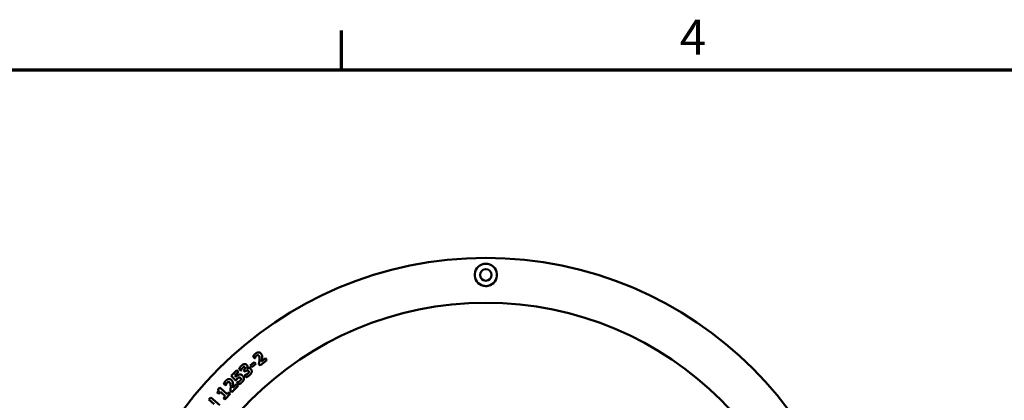
# Model space of a CAD drawing. Units: millimetres. Extents: x 58 to 6507, y 2011 to 3496.
# Drawn here: x 597 to 1089, y 3281 to 3471 of the extents above; entities that cross this region are included whole.
import ezdxf

# ---------------------------------------------------------------- set-up
doc = ezdxf.new("R2010")
doc.units = ezdxf.units.MM
doc.layers.add('Border (ISO)', color=7, linetype='Continuous', lineweight=70)
doc.layers.add('Visible (ISO)', color=7, linetype='Continuous', lineweight=50)
doc.styles.add('Note Text (ISO)', font='tahoma.ttf')

# ---------------------------------------------------------------- blocks, each defined once
blk = doc.blocks.new('Borders Default Border')
at = {"layer": 'Border (ISO)'}
blk.add_line((140, 287), (140, 290.9), dxfattribs=at)
at = {"layer": 'Border (ISO)', "flags": 128}
blk.add_lwpolyline([(10, 10), (10, 287), (410, 287), (410, 10), (10, 10)], dxfattribs=at)
at = {"layer": 'Border (ISO)', "insert": (173.779, 287.4), "char_height": 3.5, "attachment_point": 7, "style": 'Note Text (ISO)'}
blk.add_mtext('4', dxfattribs=at)

msp = doc.modelspace()

# ---------------------------------------------------------------- linework, layer by layer
at = {"layer": 'Visible (ISO)'}
for p, q in [((712.296, 3297.838), (714.32, 3299.578)), ((714.522, 3301.356), (713.694, 3302.368)), ((714.32, 3299.578), (715.049, 3298.731)), ((714.612, 3301.429), (714.522, 3301.356)), ((720.63, 3300.621), (717.216, 3297.83)), ((717.944, 3299.889), (719.913, 3301.498)), ((719.913, 3301.498), (720.63, 3300.621)), ((702.735, 3292.795), (705.603, 3295.551)), ((706.388, 3294.734), (704.547, 3292.965)), ((705.603, 3295.551), (706.388, 3294.734)), ((707.591, 3295.302), (706.729, 3296.254)), ((707.684, 3295.387), (707.591, 3295.302)), ((708.969, 3295.474), (709.146, 3295.634)), ((709.677, 3294.692), (708.969, 3295.474)), ((709.868, 3294.865), (709.677, 3294.692)), ((710.676, 3296.429), (710.715, 3296.385)), ((713.026, 3296.99), (712.296, 3297.838)), ((715.049, 3298.731), (713.026, 3296.99)), ((717.216, 3297.83), (716.597, 3298.587)), ((705.069, 3290.365), (702.735, 3292.795)), ((704.547, 3292.965), (705.238, 3292.246)), ((705.164, 3290.456), (705.069, 3290.365)), ((709.412, 3293.029), (709.52, 3293.127)), ((710.286, 3292.063), (709.412, 3293.029)), ((696.189, 3286.04), (697.079, 3287.004)), ((697.079, 3287.004), (700.73, 3283.633)), ((700.04, 3287.845), (699.106, 3288.761)), ((700.122, 3287.929), (700.04, 3287.845)), ((703.105, 3284.637), (702.407, 3285.321)), ((706.192, 3287.786), (703.105, 3284.637)), ((703.603, 3286.763), (705.383, 3288.579)), ((705.383, 3288.579), (706.192, 3287.786)), ((705.635, 3289.405), (705.733, 3289.499)), ((706.541, 3288.462), (705.635, 3289.405)), ((691.643, 3280.884), (692.528, 3281.938)), ((694.275, 3278.673), (691.643, 3280.884)), ((692.528, 3281.938), (697.122, 3278.078)), ((696.547, 3283.783), (695.829, 3284.446)), ((697.405, 3284.712), (696.547, 3283.783)), ((699.738, 3282.558), (697.405, 3284.712)), ((698.88, 3281.629), (699.738, 3282.558)), ((699.648, 3280.92), (698.88, 3281.629)), ((702.336, 3283.831), (699.648, 3280.92)), ((700.73, 3283.633), (701.568, 3284.541)), ((701.568, 3284.541), (702.336, 3283.831))]:
    msp.add_line(p, q, dxfattribs=at)
for centre, radius in [((829.946, 3163.116), 188.5), ((829.946, 3343.116), 2.895), ((829.946, 3163.116), 166.116)]:
    msp.add_circle(centre, radius, dxfattribs=at)
msp.add_arc((829.946, 3343.116), 5.565, 281.43795, 258.56205, dxfattribs=at)
msp.add_open_spline([(831.049, 3337.662), (830.884, 3337.628), (830.717, 3337.602), (830.129, 3337.539), (829.701, 3337.541), (829.134, 3337.609), (828.987, 3337.632), (828.842, 3337.662)], degree=3, knots=[-0.55077038, -0.55077038, -0.55077038, -0.55077038, -0.50070121, -0.50070121, -0.3749634, -0.3749634, -0.33096577, -0.33096577, -0.33096577, -0.33096577], dxfattribs=at)
for points in [[(714.876, 3303.818), (715.705, 3304.495), (717.159, 3304.453), (717.703, 3303.787)], [(713.694, 3302.368), (713.813, 3302.622), (714.489, 3303.501), (714.876, 3303.818)], [(714.84, 3302.049), (714.741, 3301.849), (714.638, 3301.513), (714.612, 3301.429)], [(715.369, 3302.739), (715.192, 3302.594), (714.947, 3302.249), (714.84, 3302.049)], [(716.651, 3302.669), (716.386, 3302.993), (715.716, 3303.022), (715.369, 3302.739)], [(716.597, 3298.587), (716.747, 3299.287), (716.941, 3300.463), (716.976, 3300.95)], [(716.976, 3300.95), (717.026, 3301.588), (716.885, 3302.383), (716.651, 3302.669)], [(717.703, 3303.787), (718.039, 3303.376), (718.297, 3302.269), (718.218, 3301.451)], [(718.218, 3301.451), (718.164, 3300.941), (717.987, 3300.075), (717.944, 3299.889)], [(706.729, 3296.254), (706.872, 3296.56), (707.484, 3297.449), (707.892, 3297.817)], [(707.934, 3296.046), (707.85, 3295.885), (707.713, 3295.485), (707.684, 3295.387)], [(707.892, 3297.817), (708.288, 3298.176), (708.996, 3298.568), (709.323, 3298.62)], [(708.474, 3296.783), (708.311, 3296.636), (708.037, 3296.251), (707.934, 3296.046)], [(709.053, 3297.143), (708.896, 3297.099), (708.575, 3296.875), (708.474, 3296.783)], [(709.589, 3296.986), (709.465, 3297.123), (709.185, 3297.178), (709.053, 3297.143)], [(709.146, 3295.634), (709.348, 3295.817), (709.658, 3296.163), (709.728, 3296.325)], [(709.323, 3298.62), (709.677, 3298.685), (710.296, 3298.458), (710.54, 3298.188)], [(709.728, 3296.325), (709.795, 3296.49), (709.745, 3296.813), (709.589, 3296.986)], [(710.623, 3295.436), (710.433, 3295.356), (710.023, 3295.005), (709.868, 3294.865)], [(710.54, 3298.188), (710.886, 3297.805), (710.962, 3296.838), (710.676, 3296.429)], [(711.358, 3295.262), (711.179, 3295.46), (710.813, 3295.516), (710.623, 3295.436)], [(710.715, 3296.385), (710.894, 3296.507), (711.301, 3296.666), (711.562, 3296.667)], [(711.048, 3293.808), (711.21, 3293.954), (711.536, 3294.355), (711.581, 3294.566)], [(711.581, 3294.566), (711.614, 3294.733), (711.537, 3295.064), (711.358, 3295.262)], [(711.562, 3296.667), (711.8, 3296.672), (712.31, 3296.464), (712.538, 3296.212)], [(713.015, 3294.728), (712.95, 3294.329), (712.494, 3293.549), (712.037, 3293.135)], [(712.538, 3296.212), (712.835, 3295.884), (713.079, 3295.128), (713.015, 3294.728)], [(699.106, 3288.761), (699.197, 3289.027), (699.772, 3289.975), (700.122, 3290.332)], [(700.122, 3290.332), (700.871, 3291.096), (702.321, 3291.214), (702.936, 3290.611)], [(702.012, 3289.385), (701.714, 3289.677), (701.044, 3289.633), (700.731, 3289.314)], [(702.936, 3290.611), (703.314, 3290.24), (703.692, 3289.168), (703.704, 3288.346)], [(705.905, 3291.397), (705.667, 3291.168), (705.288, 3290.657), (705.164, 3290.456)], [(705.238, 3292.246), (705.319, 3292.337), (705.554, 3292.577), (705.62, 3292.641)], [(705.62, 3292.641), (705.932, 3292.941), (706.58, 3293.32), (706.911, 3293.389)], [(705.733, 3289.499), (705.861, 3289.534), (706.179, 3289.61), (706.404, 3289.706)], [(706.772, 3291.934), (706.53, 3291.89), (706.056, 3291.542), (705.905, 3291.397)], [(706.404, 3289.706), (706.616, 3289.794), (707.012, 3290.02), (707.205, 3290.206)], [(707.421, 3291.714), (707.273, 3291.869), (706.938, 3291.965), (706.772, 3291.934)], [(706.911, 3293.389), (707.312, 3293.463), (708.1, 3293.19), (708.471, 3292.804)], [(707.205, 3290.206), (707.373, 3290.367), (707.685, 3290.829), (707.697, 3291.055)], [(707.697, 3291.055), (707.7, 3291.227), (707.593, 3291.535), (707.421, 3291.714)], [(709.09, 3291.241), (709.061, 3290.815), (708.655, 3289.987), (708.2, 3289.549)], [(708.471, 3292.804), (708.798, 3292.464), (709.119, 3291.667), (709.09, 3291.241)], [(709.52, 3293.127), (709.905, 3293.193), (710.774, 3293.56), (711.048, 3293.808)], [(712.037, 3293.135), (711.517, 3292.665), (710.618, 3292.166), (710.286, 3292.063)], [(695.829, 3284.446), (696.017, 3284.65), (696.336, 3285.103), (696.391, 3285.277)], [(696.391, 3285.277), (696.449, 3285.482), (696.354, 3285.861), (696.189, 3286.04)], [(700.281, 3288.57), (700.204, 3288.359), (700.138, 3288.015), (700.122, 3287.929)], [(700.731, 3289.314), (700.571, 3289.15), (700.365, 3288.78), (700.281, 3288.57)], [(702.524, 3287.712), (702.504, 3288.351), (702.276, 3289.126), (702.012, 3289.385)], [(702.407, 3285.321), (702.479, 3286.034), (702.543, 3287.224), (702.524, 3287.712)], [(703.704, 3288.346), (703.706, 3287.834), (703.625, 3286.953), (703.603, 3286.763)], [(708.2, 3289.549), (707.712, 3289.088), (706.867, 3288.579), (706.541, 3288.462)]]:
    msp.add_open_spline(points, degree=2, dxfattribs=at)

# ---------------------------------------------------------------- block references
at = {"xscale": 5, "yscale": 5, "zscale": 5}
msp.add_blockref('Borders Default Border', (57.868, 2010.561), dxfattribs=at)

doc.saveas('drawing.dxf')
